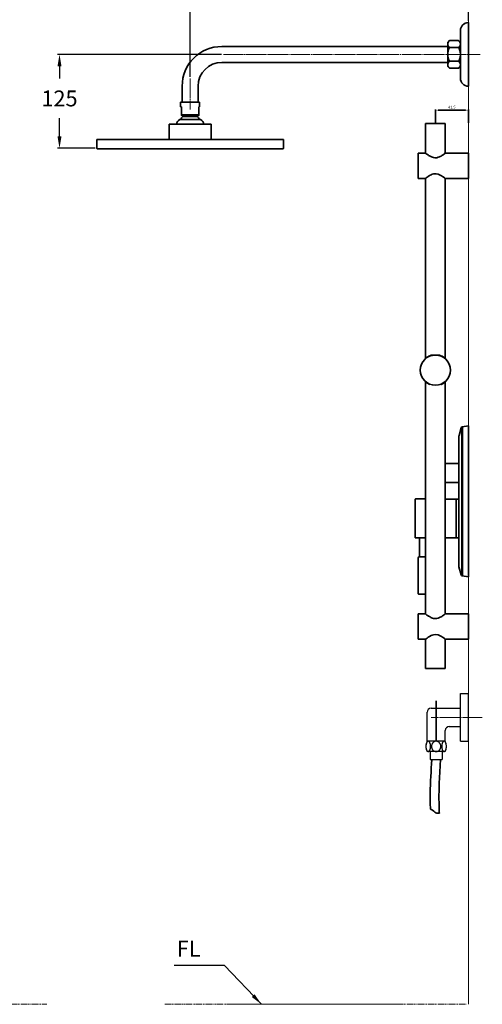
# Model space of a CAD drawing. Extents: x 16363 to 23299, y 1059 to 3766.
# Drawn here: x 22717 to 23299, y 1059 to 2298 of the extents above; entities that cross this region are included whole.
import ezdxf

# ---------------------------------------------------------------- set-up
doc = ezdxf.new("R2010")
doc.units = 0
doc.linetypes.add('CENTER', pattern=[28, 25, -1, 1, -1])
doc.linetypes.add('PHANTOMX2', pattern=[13, 8, -1, 1, -1, 1, -1])
doc.layers.get('0').update_dxf_attribs({"linetype": 'CONTINUOUS', "lineweight": 35})
doc.layers.get('DEFPOINTS').update_dxf_attribs({"linetype": 'CONTINUOUS'})
doc.layers.add('1', color=2, linetype='CONTINUOUS')
for name, color, linetype, lineweight in [('CEN', 1, 'CENTER', 18), ('DIM', 3, 'CONTINUOUS', 25), ('E', 4, 'CONTINUOUS', 13)]:
    doc.layers.add(name, color=color, linetype=linetype, lineweight=lineweight)
doc.dimstyles.new('AM_ISO', dxfattribs={"dimtxt": 3.5, "dimasz": 3.5, "dimexe": 1, "dimexo": 1, "dimgap": 1.5, "dimtad": 1, "dimdsep": 46, "dimtxsty": 'Standard', "dimcen": 0, "dimclrd": 256, "dimclre": 256, "dimclrt": 2, "dimadec": 0, "dimazin": 2, "dimtp": 0.1, "dimtm": 0.1, "dimtfac": 0.71, "dimtdec": 3, "dimtmove": 0, "dimatfit": 3, "dimfxl": 0, "dimlwd": -1, "dimlwe": -1, "dimarcsym": 0})
doc.dimstyles.new('銅器 SPA安裝尺寸 A-04', dxfattribs={"dimscale": 2.5, "dimtxt": 8, "dimasz": 6, "dimexe": 1, "dimexo": 1, "dimgap": 6, "dimtad": 1, "dimtih": 1, "dimtoh": 1, "dimdec": 0, "dimdsep": 46, "dimtxsty": 'Standard', "dimcen": 0, "dimazin": 2, "dimtfac": 1, "dimtdec": 0, "dimtmove": 0, "dimatfit": 3, "dimfxl": 0, "dimtolj": 1, "dimarcsym": 0})

# ---------------------------------------------------------------- blocks, each defined once
blk = doc.blocks.new('*D45')
at = {"layer": 'DEFPOINTS', "color": 0}
for p in [(22931.5, 2313.8), (23281.5, 2294.6), (22931.5, 2224.1)]:
    blk.add_point(p, dxfattribs=at)
at = {"layer": 'DIM', "color": 0, "lineweight": -2}
for p, q in [((22931.5, 2226.6), (22931.5, 2316.3)), ((23266.5, 2313.8), (22946.5, 2313.8)), ((23281.5, 2297.1), (23281.5, 2316.3))]:
    blk.add_line(p, q, dxfattribs=at)
at = {"layer": 'DIM', "color": 0}
for points in [[(22946.5, 2316.3), (22946.5, 2311.3), (22931.5, 2313.8)], [(23266.5, 2316.3), (23266.5, 2311.3), (23281.5, 2313.8)]]:
    blk.add_solid(points, dxfattribs=at)
at = {"layer": 'DIM', "color": 0, "insert": (23106.5, 2338.8), "char_height": 20, "attachment_point": 5}
blk.add_mtext('\\A1;445', dxfattribs=at)
blk = doc.blocks.new('*D46')
at = {"layer": 'DEFPOINTS', "color": 0}
for p in [(22973.6, 2254.6), (22767.2, 2136.4), (22814.6, 2136.4)]:
    blk.add_point(p, dxfattribs=at)
at = {"layer": 'DIM', "color": 0, "lineweight": -2}
for p, q in [((22971.1, 2254.6), (22764.7, 2254.6)), ((22767.2, 2239.6), (22767.2, 2224.2)), ((22767.2, 2151.4), (22767.2, 2174.2)), ((22812.1, 2136.4), (22764.7, 2136.4))]:
    blk.add_line(p, q, dxfattribs=at)
at = {"layer": 'DIM', "color": 0}
for points in [[(22764.7, 2239.6), (22769.7, 2239.6), (22767.2, 2254.6)], [(22764.7, 2151.4), (22769.7, 2151.4), (22767.2, 2136.4)]]:
    blk.add_solid(points, dxfattribs=at)
at = {"layer": 'DIM', "color": 0, "insert": (22767.2, 2199.2), "char_height": 20, "attachment_point": 5}
blk.add_mtext('\\A1;125', dxfattribs=at)
blk = doc.blocks.new('*D66')
at = {"linetype": 'ByBlock'}
for p, q in [((23240, 2168.6), (23240, 2185.4)), ((23243.5, 2184.4), (23278, 2184.4)), ((23281.5, 2168.6), (23281.5, 2185.4))]:
    blk.add_line(p, q, dxfattribs=at)
for points in [[(23243.5, 2185), (23243.5, 2183.9), (23240, 2184.4)], [(23278, 2185), (23278, 2183.9), (23281.5, 2184.4)]]:
    blk.add_solid(points)
at = {"layer": 'DEFPOINTS', "color": 0}
for p in [(23281.5, 2184.4), (23240, 2167.6), (23281.5, 2167.6)]:
    blk.add_point(p, dxfattribs=at)
at = {"color": 2, "insert": (23260.7, 2187.7), "char_height": 3.5, "attachment_point": 5}
blk.add_mtext('41.5', dxfattribs=at)

msp = doc.modelspace()

# ---------------------------------------------------------------- linework, layer by layer
for p, q in [((23281.479, 2294.607), (23281.479, 2214.607)), ((23271.479, 2284.607), (23271.479, 2224.607)), ((22919.479, 2188.607), (22919.479, 2194.607)), ((22943.479, 2194.607), (22919.479, 2194.607)), ((22943.479, 2188.607), (22943.479, 2194.607)), ((22919.479, 2188.607), (22920.479, 2188.607)), ((22920.479, 2188.607), (22920.479, 2178.607)), ((22942.479, 2188.607), (22943.479, 2188.607)), ((22942.479, 2178.607), (22942.479, 2188.607)), ((22918.479, 2172.607), (22944.479, 2172.607)), ((22920.479, 2178.607), (22942.479, 2178.607)), ((22922.479, 2176.607), (22920.479, 2177.94)), ((22922.479, 2176.607), (22940.479, 2176.607)), ((22940.479, 2176.607), (22942.479, 2177.94)), ((22905.116, 2166.607), (22957.841, 2166.607)), ((22905.116, 2166.607), (22905.116, 2147.607)), ((22957.841, 2166.607), (22957.841, 2147.607)), ((23227.479, 2167.589), (23252.479, 2167.589)), ((22814.078, 2147.107), (22814.078, 2136.423)), ((22814.578, 2147.607), (23048.38, 2147.607)), ((23048.88, 2147.107), (23048.88, 2136.423)), ((22814.578, 2135.923), (22931.479, 2135.923)), ((23048.38, 2135.923), (22931.479, 2135.923)), ((23218.279, 2114.451), (23218.279, 2130.451)), ((23281.479, 2114.451), (23281.479, 2130.451)), ((23218.279, 2098.451), (23218.279, 2114.451)), ((23281.479, 2098.451), (23281.479, 2114.451)), ((23235.732, 1876.191), (23239.979, 1876.191)), ((23239.979, 1876.191), (23244.226, 1876.191)), ((23273.94, 1598.345), (23273.94, 1785.687)), ((23281.479, 1597.828), (23281.479, 1786.204)), ((23269.479, 1773.234), (23269.479, 1740.516)), ((23269.675, 1774.612), (23269.711, 1774.735)), ((23273.279, 1759.672), (23273.279, 1624.36)), ((23269.479, 1739.466), (23252.479, 1739.466)), ((23281.479, 1631.658), (23281.479, 1743.474)), ((23269.479, 1715.666), (23252.479, 1715.666)), ((23214.479, 1670.566), (23214.479, 1694.466)), ((23215.079, 1695.066), (23227.479, 1695.066)), ((23269.479, 1694.916), (23252.479, 1694.916)), ((23265.979, 1694.916), (23265.979, 1646.216)), ((23269.479, 1696.516), (23269.479, 1670.016)), ((23214.479, 1670.566), (23214.479, 1646.666)), ((23252.479, 1670.566), (23252.479, 1646.066)), ((23269.479, 1670.016), (23269.479, 1643.516)), ((23215.079, 1646.066), (23227.479, 1646.066)), ((23220.029, 1646.066), (23220.029, 1622.666)), ((23269.479, 1646.216), (23252.479, 1646.216)), ((23269.479, 1643.516), (23269.479, 1610.808)), ((23218.479, 1621.466), (23218.479, 1575.666)), ((23219.079, 1622.066), (23224.479, 1622.066)), ((23227.479, 1622.066), (23224.479, 1622.066)), ((23219.079, 1575.066), (23227.479, 1575.066)), ((23218.279, 1534.385), (23218.279, 1550.385)), ((23281.479, 1534.385), (23281.479, 1550.385)), ((23218.279, 1518.385), (23218.279, 1534.385)), ((23281.479, 1518.385), (23281.479, 1534.385)), ((23227.479, 1481.589), (23252.479, 1481.589)), ((23240.94, 1390.04), (23240.94, 1440.858))]:
    msp.add_line(p, q)
at = {"extrusion": (1, -1.83691e-16, 0)}
for p, q in [((23255.479, 2269.607), (23257.799, 2271.927)), ((23255.479, 2239.607), (23255.479, 2269.607)), ((23257.799, 2271.927), (23269.158, 2271.927)), ((23271.479, 2269.607), (23269.158, 2271.927)), ((23271.479, 2269.607), (23271.479, 2267.597)), ((23255.479, 2241.607), (23255.479, 2267.607)), ((23257.799, 2263.267), (23269.158, 2263.267)), ((23271.479, 2267.597), (23271.479, 2254.607)), ((23257.799, 2245.947), (23269.158, 2245.947)), ((23271.479, 2254.607), (23271.479, 2241.616)), ((23255.479, 2239.607), (23257.799, 2237.286)), ((23257.799, 2237.286), (23269.158, 2237.286)), ((23271.479, 2239.607), (23269.158, 2237.286)), ((23271.479, 2241.616), (23271.479, 2239.607))]:
    msp.add_line(p, q, dxfattribs=at)
at = {"extrusion": (0, 1, 0)}
for p, q in [((23255.479, 2264.607), (22971.479, 2264.607)), ((23255.479, 2244.607), (22971.479, 2244.607)), ((22921.479, 2214.607), (22921.479, 2194.607)), ((22941.479, 2214.607), (22941.479, 2194.607))]:
    msp.add_line(p, q, dxfattribs=at)
at = {"ltscale": 0.285998}
for p, q in [((23273.31, 1772.869), (23273.31, 1785.49)), ((23273.31, 1611.163), (23273.31, 1598.542))]:
    msp.add_line(p, q, dxfattribs=at)
at = {"ltscale": 0.194908}
for p, q in [((23273.795, 1785.661), (23281.479, 1787.016)), ((23273.801, 1598.37), (23281.479, 1597.016))]:
    msp.add_line(p, q, dxfattribs=at)
at = {"ltscale": 0.020308}
msp.add_line((23281.479, 1787.016), (23281.479, 1786.204), dxfattribs=at)
at = {"ltscale": 0.258109}
for p, q in [((23269.711, 1774.735), (23272.545, 1784.543)), ((23269.675, 1609.42), (23272.542, 1599.501))]:
    msp.add_line(p, q, dxfattribs=at)
at = {"ltscale": 0.041877}
for p, q in [((23273.31, 1771.194), (23273.31, 1772.869)), ((23273.31, 1612.838), (23273.31, 1611.163))]:
    msp.add_line(p, q, dxfattribs=at)
at = {"ltscale": 0.25366}
for p, q in [((23273.279, 1759.672), (23273.279, 1769.818)), ((23273.279, 1614.214), (23273.279, 1624.36))]:
    msp.add_line(p, q, dxfattribs=at)
at = {"ltscale": 0.020713}
for p, q in [((23273.31, 1770.365), (23273.31, 1771.194)), ((23273.31, 1613.667), (23273.31, 1612.838))]:
    msp.add_line(p, q, dxfattribs=at)
at = {"ltscale": 0.005239}
for p, q in [((23273.31, 1770.156), (23273.31, 1770.365)), ((23273.31, 1613.877), (23273.31, 1613.667))]:
    msp.add_line(p, q, dxfattribs=at)
at = {"ltscale": 0.337173}
for p, q in [((23269.479, 1740.516), (23269.479, 1727.029)), ((23269.479, 1727.029), (23269.479, 1713.542))]:
    msp.add_line(p, q, dxfattribs=at)
at = {"ltscale": 0.425653}
msp.add_line((23269.479, 1713.542), (23269.479, 1696.516), dxfattribs=at)
at = {"ltscale": 0.020309}
msp.add_line((23281.479, 1597.828), (23281.479, 1597.016), dxfattribs=at)
at = {"flags": 128}
for points in [[(23252.353, 2098.55), (23252.335, 2098.564), (23251.428, 2099.258), (23249.674, 2100.532), (23246.776, 2102.37), (23245.159, 2103.2), (23243.334, 2103.915), (23240.572, 2104.446), (23237.727, 2104.213), (23236.093, 2103.735), (23234.537, 2103.077), (23232.606, 2102.037), (23230.879, 2100.94), (23229.467, 2099.951), (23228.348, 2099.121), (23227.542, 2098.501), (23227.479, 2098.451), (23227.479, 2098.451)], [(23252.353, 1518.483), (23252.335, 1518.497), (23251.428, 1519.192), (23249.674, 1520.466), (23246.776, 1522.304), (23245.159, 1523.134), (23243.334, 1523.849), (23240.572, 1524.38), (23237.727, 1524.147), (23236.093, 1523.668), (23234.537, 1523.011), (23232.606, 1521.971), (23230.879, 1520.874), (23229.467, 1519.885), (23228.348, 1519.055), (23227.542, 1518.435), (23227.479, 1518.385), (23227.479, 1518.385)]]:
    msp.add_lwpolyline(points, dxfattribs=at)
msp.add_circle((23239.979, 1857.191), 19)
for centre, radius, start, end in [((23281.479, 2284.607), 10, 90, 180), ((22971.479, 2214.607), 50, 90, 180), ((22971.479, 2214.607), 30, 90, 180), ((23281.479, 2224.607), 10, 180, 270), ((22920.979, 2166.607), 6.5, 112.619865, 180), ((22931.479, 2166.732), 13.361, 132.345804, 153.9144), ((22931.479, 2166.732), 13.361, 26.0856, 47.654196), ((22941.979, 2166.607), 6.5, 0, 67.380135), ((22814.578, 2147.107), 0.5, 90, 180), ((23048.38, 2147.107), 0.5, 0, 90), ((22814.578, 2136.423), 0.5, 180, 270), ((23048.38, 2136.423), 0.5, 270, 0), ((23274.079, 1784.087), 1.6, 100.000001, 163.881236), ((23274.479, 1773.224), 5, 163.881264, 179.999991), ((23275.081, 1769.821), 1.803, 169.290788, 180.067993), ((23215.079, 1694.466), 0.6, 90, 180), ((23215.079, 1646.666), 0.6, 180, 270), ((23219.079, 1621.466), 0.6, 90, 180), ((23219.429, 1622.666), 0.6, 270, 0), ((23275.081, 1614.211), 1.803, 179.932004, 190.709209), ((23274.479, 1610.808), 5, 180.000009, 196.118736), ((23274.079, 1599.946), 1.6, 196.118764, 259.999999), ((23219.079, 1575.666), 0.6, 180, 270)]:
    msp.add_arc(centre, radius, start, end)
for points, weights in [([(23257.799, 2271.927), (23255.479, 2269.607), (23255.479, 2267.597)], [1.06197202707, 1.06963351165, 1]), ([(23271.479, 2267.597), (23271.479, 2269.607), (23269.158, 2271.927)], [1, 1.06963351164, 1.06197202707]), ([(23255.479, 2267.597), (23255.479, 2265.588), (23257.799, 2263.267)], [1, 1.06963351164, 1.06197202707]), ([(23257.799, 2263.267), (23255.479, 2258.626), (23255.479, 2254.607)], [1.06197202707, 1.06963351165, 1]), ([(23269.158, 2263.267), (23271.479, 2265.588), (23271.479, 2267.597)], [1.06197202707, 1.06963351165, 1]), ([(23271.479, 2254.607), (23271.479, 2258.626), (23269.158, 2263.267)], [1, 1.06963351164, 1.06197202707]), ([(23255.479, 2254.607), (23255.479, 2250.588), (23257.799, 2245.947)], [1, 1.06963351164, 1.06197202707]), ([(23257.799, 2245.947), (23255.479, 2243.626), (23255.479, 2241.616)], [1.06197202707, 1.06963351165, 1]), ([(23269.158, 2245.947), (23271.479, 2250.588), (23271.479, 2254.607)], [1.06197202707, 1.06963351165, 1]), ([(23271.479, 2241.616), (23271.479, 2243.626), (23269.158, 2245.947)], [1, 1.06963351164, 1.06197202707]), ([(23255.479, 2241.616), (23255.479, 2239.607), (23257.799, 2237.286)], [1, 1.06963351164, 1.06197202707]), ([(23269.158, 2237.286), (23271.479, 2239.607), (23271.479, 2241.616)], [1.06197202707, 1.06963351165, 1]), ([(22920.479, 2178.607), (22920.479, 2177.94), (22920.479, 2177.94)], [1, 1.04545454545, 1.04545454545]), ([(22942.479, 2177.94), (22942.479, 2177.94), (22942.479, 2178.607)], [1.04545454545, 1.04545454545, 1])]:
    msp.add_rational_spline(points, weights, degree=2)
for points in [[(23227.479, 2167.589), (23227.479, 2130.451)], [(23252.479, 2130.451), (23252.479, 2167.589)], [(23227.479, 2130.451), (23218.279, 2130.451)], [(23281.479, 2130.451), (23252.479, 2130.451)], [(23218.279, 2098.451), (23227.479, 2098.451)], [(23227.479, 2098.451), (23227.479, 1871.911)], [(23252.479, 2098.451), (23281.479, 2098.451)], [(23252.479, 1871.909), (23252.479, 2098.451)], [(23226.979, 1871.468), (23226.979, 1871.124)], [(23252.979, 1871.092), (23252.979, 1871.468)], [(23226.979, 1843.29), (23226.979, 1842.914)], [(23227.479, 1842.473), (23227.479, 1550.385)], [(23252.479, 1550.385), (23252.479, 1842.471)], [(23252.979, 1842.914), (23252.979, 1843.258)], [(23227.479, 1550.385), (23218.279, 1550.385)], [(23281.479, 1550.385), (23252.479, 1550.385)], [(23218.279, 1518.385), (23227.479, 1518.385)], [(23227.479, 1518.385), (23227.479, 1481.589)], [(23252.479, 1518.385), (23281.479, 1518.385)], [(23252.479, 1481.589), (23252.479, 1518.385)]]:
    msp.add_open_spline(points, degree=1)
for points, knots in [([(23227.479, 2130.451), (23227.582, 2130.37), (23227.79, 2130.207), (23229.146, 2129.173), (23230.71, 2128.063), (23232.321, 2127.011), (23234.19, 2125.954), (23236.419, 2124.971), (23239.099, 2124.332), (23242.232, 2124.533), (23244.914, 2125.522), (23247.129, 2126.704), (23248.848, 2127.791), (23250.338, 2128.831), (23251.631, 2129.791), (23252.464, 2130.44), (23252.38, 2130.374), (23252.353, 2130.353)], [0, 0, 0, 0, 0.08737948, 0.17440859, 0.23197863, 0.29120982, 0.34953227, 0.40962622, 0.47922453, 0.54920641, 0.63239711, 0.69153296, 0.75234264, 0.81227552, 0.87429918, 0.95991518, 1, 1, 1, 1]), ([(23235.732, 1876.191), (23235.056, 1876.01), (23233.681, 1875.643), (23231.896, 1874.882), (23230.331, 1874.043), (23229.075, 1873.212), (23228.078, 1872.439), (23227.297, 1871.76), (23226.856, 1871.332), (23226.993, 1871.461), (23227.001, 1871.468)], [0, 0, 0, 0, 0.13347968, 0.27131404, 0.40461642, 0.54105394, 0.66551285, 0.79316341, 0.98910787, 1, 1, 1, 1]), ([(23252.957, 1871.468), (23252.894, 1871.531), (23252.79, 1871.635), (23252.028, 1872.315), (23250.852, 1873.251), (23249.147, 1874.362), (23246.977, 1875.36), (23245.462, 1875.886), (23244.5, 1876.123), (23244.226, 1876.191)], [0, 0, 0, 0, 0.18572429, 0.30675191, 0.43123779, 0.68189074, 0.81241768, 0.94645439, 1, 1, 1, 1]), ([(23227.001, 1842.914), (23227.064, 1842.851), (23227.168, 1842.748), (23227.928, 1842.067), (23229.109, 1841.132), (23230.785, 1840.014), (23232.423, 1839.299), (23232.979, 1839.057)], [0, 0, 0, 0, 0.2289094, 0.37832016, 0.53200146, 0.84134446, 1, 1, 1, 1]), ([(23246.979, 1839.083), (23247.341, 1839.226), (23248.305, 1839.606), (23249.619, 1840.344), (23250.885, 1841.169), (23251.88, 1841.943), (23252.662, 1842.623), (23253.101, 1843.05), (23252.964, 1842.921), (23252.957, 1842.914)], [0, 0, 0, 0, 0.098985701, 0.263822096, 0.43253548, 0.586471304, 0.744354546, 0.98669591, 1, 1, 1, 1]), ([(23227.479, 1550.385), (23227.582, 1550.303), (23227.79, 1550.14), (23229.146, 1549.107), (23230.71, 1547.997), (23232.321, 1546.945), (23234.19, 1545.887), (23236.419, 1544.905), (23239.099, 1544.266), (23242.232, 1544.467), (23244.914, 1545.456), (23247.129, 1546.638), (23248.848, 1547.725), (23250.338, 1548.765), (23251.631, 1549.725), (23252.464, 1550.374), (23252.38, 1550.308), (23252.353, 1550.287)], [0, 0, 0, 0, 0.08737948, 0.17440859, 0.23197863, 0.29120982, 0.34953227, 0.40962622, 0.47922453, 0.54920641, 0.63239711, 0.69153296, 0.75234264, 0.81227552, 0.87429918, 0.95991518, 1, 1, 1, 1]), ([(23235.468, 1367.04), (23234.563, 1352.848), (23233.251, 1331.978), (23233.537, 1311.117), (23233.754, 1304.443)], [0.70047078, 0.70047078, 0.70047078, 0.70047078, 43.31758137, 63.37100606, 63.37100606, 63.37100606, 63.37100606]), ([(23246.49, 1367.04), (23246.049, 1360.126), (23245.611, 1353.256), (23244.991, 1341.23), (23244.773, 1336.055), (23244.578, 1328.564), (23244.535, 1326.227), (23244.49, 1321.561), (23244.488, 1319.225), (23244.538, 1312.21), (23244.646, 1307.522), (23244.857, 1301.698), (23244.901, 1300.57), (23244.949, 1299.442)], [0, 0, 0, 0, 20.76273823, 20.76273823, 36.58440852, 36.58440852, 43.78587719, 43.78587719, 50.98734585, 50.98734585, 65.39028318, 65.39028318, 68.84407218, 68.84407218, 68.84407218, 68.84407218]), ([(23233.754, 1304.443), (23238.358, 1302.936), (23237.687, 1299.733), (23243.78, 1299.352), (23244.949, 1299.442)], [18.15635106, 18.15635106, 18.15635106, 18.15635106, 26.92800906, 30.75247603, 30.75247603, 30.75247603, 30.75247603])]:
    msp.add_open_spline(points, degree=3, knots=knots)
at = {"layer": '1', "color": 0}
for p, q in [((23271.479, 1390.04), (23271.479, 1450.04)), ((23271.479, 1450.04), (23281.479, 1450.04)), ((23281.479, 1390.04), (23281.479, 1450.04)), ((23229.479, 1390.04), (23229.479, 1426.54)), ((23234.479, 1431.54), (23271.479, 1431.54)), ((23252.479, 1390.04), (23252.479, 1403.54)), ((23257.479, 1408.54), (23271.479, 1408.54)), ((23252.442, 1390.04), (23229.438, 1390.04)), ((23271.479, 1390.04), (23281.479, 1390.04)), ((23233.479, 1377.04), (23233.479, 1367.04)), ((23248.479, 1377.04), (23248.479, 1367.04))]:
    msp.add_line(p, q, dxfattribs=at)
at = {"layer": '1', "color": 0, "extrusion": (-1, -1.83691e-16, 0)}
for p, q in [((23230.981, 1390.04), (23229.44, 1390.04)), ((23240.94, 1390.04), (23230.981, 1390.04)), ((23250.899, 1390.04), (23240.94, 1390.04)), ((23252.44, 1390.04), (23250.899, 1390.04)), ((23230.981, 1377.04), (23229.44, 1377.04)), ((23240.94, 1377.04), (23230.981, 1377.04)), ((23250.899, 1377.04), (23240.94, 1377.04)), ((23252.44, 1377.04), (23250.899, 1377.04))]:
    msp.add_line(p, q, dxfattribs=at)
at = {"layer": '1', "color": 0, "extrusion": (1, -1.83691e-16, 0)}
msp.add_line((23233.479, 1367.04), (23248.479, 1367.04), dxfattribs=at)
at = {"layer": '1', "color": 0}
for centre, radius, start, end in [((23234.479, 1426.54), 5, 90, 180), ((23257.479, 1403.54), 5, 90, 180), ((23243.829, 1383.54), 15.789, 155.690117, 204.309883), ((23238.051, 1383.54), 15.789, 335.690117, 24.309883)]:
    msp.add_arc(centre, radius, start, end, dxfattribs=at)
for points, knots in [([(23230.981, 1390.04), (23230.87, 1390.04), (23230.755, 1390.026), (23230.522, 1389.964), (23230.405, 1389.917), (23230.174, 1389.79), (23230.061, 1389.711), (23229.845, 1389.529), (23229.741, 1389.425), (23229.558, 1389.215), (23229.465, 1389.094), (23229.287, 1388.833), (23229.202, 1388.691), (23229.009, 1388.338), (23228.889, 1388.081), (23228.672, 1387.528), (23228.575, 1387.232), (23228.428, 1386.706), (23228.365, 1386.441), (23228.254, 1385.887), (23228.207, 1385.597), (23228.131, 1385.007), (23228.103, 1384.707), (23228.067, 1384.114), (23228.058, 1383.821), (23228.058, 1383.259), (23228.067, 1382.966), (23228.103, 1382.373), (23228.131, 1382.073), (23228.207, 1381.483), (23228.254, 1381.193), (23228.365, 1380.638), (23228.428, 1380.374), (23228.575, 1379.848), (23228.672, 1379.552), (23228.889, 1378.999), (23229.009, 1378.741), (23229.202, 1378.388), (23229.287, 1378.247), (23229.465, 1377.985), (23229.558, 1377.865), (23229.741, 1377.655), (23229.845, 1377.551), (23230.061, 1377.368), (23230.174, 1377.289), (23230.405, 1377.163), (23230.522, 1377.116), (23230.755, 1377.054), (23230.87, 1377.04), (23230.981, 1377.04)], [18.31497472, 18.31497472, 18.31497472, 18.31497472, 18.97751523, 18.97751523, 19.64005574, 19.64005574, 20.30259624, 20.30259624, 20.96513675, 20.96513675, 21.56917469, 21.56917469, 22.17321262, 22.17321262, 23.13781701, 23.13781701, 24.1024214, 24.1024214, 24.94493157, 24.94493157, 25.78744174, 25.78744174, 26.62995191, 26.62995191, 27.47246209, 27.47246209, 28.31497226, 28.31497226, 29.15748243, 29.15748243, 29.9999926, 29.9999926, 30.84250277, 30.84250277, 31.80710716, 31.80710716, 32.77171155, 32.77171155, 33.37574948, 33.37574948, 33.97978742, 33.97978742, 34.64232793, 34.64232793, 35.30486843, 35.30486843, 35.96740894, 35.96740894, 36.62994945, 36.62994945, 36.62994945, 36.62994945]), ([(23230.981, 1377.04), (23231.091, 1377.04), (23231.206, 1377.054), (23231.439, 1377.116), (23231.556, 1377.163), (23231.787, 1377.289), (23231.9, 1377.368), (23232.117, 1377.551), (23232.22, 1377.655), (23232.403, 1377.865), (23232.496, 1377.985), (23232.674, 1378.247), (23232.759, 1378.388), (23232.952, 1378.741), (23233.073, 1378.999), (23233.29, 1379.552), (23233.386, 1379.848), (23233.533, 1380.374), (23233.596, 1380.638), (23233.707, 1381.193), (23233.755, 1381.483), (23233.83, 1382.073), (23233.858, 1382.373), (23233.895, 1382.966), (23233.903, 1383.259), (23233.903, 1383.821), (23233.895, 1384.114), (23233.858, 1384.707), (23233.83, 1385.007), (23233.755, 1385.597), (23233.707, 1385.887), (23233.596, 1386.441), (23233.533, 1386.706), (23233.386, 1387.232), (23233.29, 1387.528), (23233.073, 1388.081), (23232.952, 1388.338), (23232.759, 1388.691), (23232.674, 1388.833), (23232.496, 1389.094), (23232.403, 1389.215), (23232.22, 1389.425), (23232.117, 1389.529), (23231.9, 1389.711), (23231.787, 1389.79), (23231.556, 1389.917), (23231.439, 1389.964), (23231.206, 1390.026), (23231.091, 1390.04), (23230.981, 1390.04)], [0, 0, 0, 0, 0.66254051, 0.66254051, 1.32508101, 1.32508101, 1.98762152, 1.98762152, 2.65016203, 2.65016203, 3.25419996, 3.25419996, 3.8582379, 3.8582379, 4.82284229, 4.82284229, 5.78744668, 5.78744668, 6.62995685, 6.62995685, 7.47246702, 7.47246702, 8.31497719, 8.31497719, 9.15748736, 9.15748736, 9.99999753, 9.99999753, 10.8425077, 10.8425077, 11.68501787, 11.68501787, 12.52752804, 12.52752804, 13.49213244, 13.49213244, 14.45673683, 14.45673683, 15.06077476, 15.06077476, 15.6648127, 15.6648127, 16.3273532, 16.3273532, 16.98989371, 16.98989371, 17.65243422, 17.65243422, 18.31497472, 18.31497472, 18.31497472, 18.31497472]), ([(23240.94, 1390.04), (23240.719, 1390.04), (23240.489, 1390.026), (23240.024, 1389.964), (23239.788, 1389.917), (23239.327, 1389.79), (23239.101, 1389.711), (23238.668, 1389.529), (23238.461, 1389.425), (23238.095, 1389.215), (23237.909, 1389.094), (23237.553, 1388.833), (23237.383, 1388.691), (23236.998, 1388.338), (23236.756, 1388.081), (23236.322, 1387.528), (23236.129, 1387.232), (23235.836, 1386.706), (23235.708, 1386.441), (23235.487, 1385.887), (23235.392, 1385.597), (23235.241, 1385.007), (23235.185, 1384.707), (23235.112, 1384.114), (23235.095, 1383.821), (23235.095, 1383.259), (23235.112, 1382.966), (23235.185, 1382.373), (23235.241, 1382.073), (23235.392, 1381.483), (23235.487, 1381.193), (23235.708, 1380.638), (23235.836, 1380.374), (23236.129, 1379.848), (23236.322, 1379.552), (23236.756, 1378.999), (23236.998, 1378.741), (23237.383, 1378.388), (23237.553, 1378.247), (23237.909, 1377.985), (23238.095, 1377.865), (23238.461, 1377.655), (23238.668, 1377.551), (23239.101, 1377.368), (23239.327, 1377.289), (23239.788, 1377.163), (23240.024, 1377.116), (23240.489, 1377.054), (23240.719, 1377.04), (23240.94, 1377.04)], [18.31497472, 18.31497472, 18.31497472, 18.31497472, 18.97751523, 18.97751523, 19.64005574, 19.64005574, 20.30259624, 20.30259624, 20.96513675, 20.96513675, 21.56917469, 21.56917469, 22.17321262, 22.17321262, 23.13781701, 23.13781701, 24.1024214, 24.1024214, 24.94493157, 24.94493157, 25.78744174, 25.78744174, 26.62995191, 26.62995191, 27.47246209, 27.47246209, 28.31497226, 28.31497226, 29.15748243, 29.15748243, 29.9999926, 29.9999926, 30.84250277, 30.84250277, 31.80710716, 31.80710716, 32.77171155, 32.77171155, 33.37574948, 33.37574948, 33.97978742, 33.97978742, 34.64232793, 34.64232793, 35.30486843, 35.30486843, 35.96740894, 35.96740894, 36.62994945, 36.62994945, 36.62994945, 36.62994945]), ([(23240.94, 1377.04), (23241.161, 1377.04), (23241.391, 1377.054), (23241.857, 1377.116), (23242.092, 1377.163), (23242.553, 1377.289), (23242.78, 1377.368), (23243.212, 1377.551), (23243.419, 1377.655), (23243.785, 1377.865), (23243.971, 1377.985), (23244.327, 1378.247), (23244.497, 1378.388), (23244.883, 1378.741), (23245.124, 1378.999), (23245.558, 1379.552), (23245.751, 1379.848), (23246.045, 1380.374), (23246.172, 1380.638), (23246.393, 1381.193), (23246.488, 1381.483), (23246.639, 1382.073), (23246.695, 1382.373), (23246.768, 1382.966), (23246.785, 1383.259), (23246.785, 1383.821), (23246.768, 1384.114), (23246.695, 1384.707), (23246.639, 1385.007), (23246.488, 1385.597), (23246.393, 1385.887), (23246.172, 1386.441), (23246.045, 1386.706), (23245.751, 1387.232), (23245.558, 1387.528), (23245.124, 1388.081), (23244.883, 1388.338), (23244.497, 1388.691), (23244.327, 1388.833), (23243.971, 1389.094), (23243.785, 1389.215), (23243.419, 1389.425), (23243.212, 1389.529), (23242.78, 1389.711), (23242.553, 1389.79), (23242.092, 1389.917), (23241.857, 1389.964), (23241.391, 1390.026), (23241.161, 1390.04), (23240.94, 1390.04)], [0, 0, 0, 0, 0.66254051, 0.66254051, 1.32508101, 1.32508101, 1.98762152, 1.98762152, 2.65016203, 2.65016203, 3.25419996, 3.25419996, 3.8582379, 3.8582379, 4.82284229, 4.82284229, 5.78744668, 5.78744668, 6.62995685, 6.62995685, 7.47246702, 7.47246702, 8.31497719, 8.31497719, 9.15748736, 9.15748736, 9.99999753, 9.99999753, 10.8425077, 10.8425077, 11.68501787, 11.68501787, 12.52752804, 12.52752804, 13.49213244, 13.49213244, 14.45673683, 14.45673683, 15.06077476, 15.06077476, 15.6648127, 15.6648127, 16.3273532, 16.3273532, 16.98989371, 16.98989371, 17.65243422, 17.65243422, 18.31497472, 18.31497472, 18.31497472, 18.31497472]), ([(23250.899, 1390.04), (23250.789, 1390.04), (23250.674, 1390.026), (23250.441, 1389.964), (23250.324, 1389.917), (23250.093, 1389.79), (23249.98, 1389.711), (23249.763, 1389.529), (23249.66, 1389.425), (23249.477, 1389.215), (23249.384, 1389.094), (23249.206, 1388.833), (23249.121, 1388.691), (23248.928, 1388.338), (23248.808, 1388.081), (23248.59, 1387.528), (23248.494, 1387.232), (23248.347, 1386.706), (23248.284, 1386.441), (23248.173, 1385.887), (23248.125, 1385.597), (23248.05, 1385.007), (23248.022, 1384.707), (23247.985, 1384.114), (23247.977, 1383.821), (23247.977, 1383.259), (23247.985, 1382.966), (23248.022, 1382.373), (23248.05, 1382.073), (23248.125, 1381.483), (23248.173, 1381.193), (23248.284, 1380.638), (23248.347, 1380.374), (23248.494, 1379.848), (23248.59, 1379.552), (23248.808, 1378.999), (23248.928, 1378.741), (23249.121, 1378.388), (23249.206, 1378.247), (23249.384, 1377.985), (23249.477, 1377.865), (23249.66, 1377.655), (23249.763, 1377.551), (23249.98, 1377.368), (23250.093, 1377.289), (23250.324, 1377.163), (23250.441, 1377.116), (23250.674, 1377.054), (23250.789, 1377.04), (23250.899, 1377.04)], [18.31497472, 18.31497472, 18.31497472, 18.31497472, 18.97751523, 18.97751523, 19.64005574, 19.64005574, 20.30259624, 20.30259624, 20.96513675, 20.96513675, 21.56917469, 21.56917469, 22.17321262, 22.17321262, 23.13781701, 23.13781701, 24.1024214, 24.1024214, 24.94493157, 24.94493157, 25.78744174, 25.78744174, 26.62995191, 26.62995191, 27.47246209, 27.47246209, 28.31497226, 28.31497226, 29.15748243, 29.15748243, 29.9999926, 29.9999926, 30.84250277, 30.84250277, 31.80710716, 31.80710716, 32.77171155, 32.77171155, 33.37574948, 33.37574948, 33.97978742, 33.97978742, 34.64232793, 34.64232793, 35.30486843, 35.30486843, 35.96740894, 35.96740894, 36.62994945, 36.62994945, 36.62994945, 36.62994945]), ([(23250.899, 1377.04), (23251.01, 1377.04), (23251.125, 1377.054), (23251.358, 1377.116), (23251.475, 1377.163), (23251.706, 1377.289), (23251.819, 1377.368), (23252.036, 1377.551), (23252.139, 1377.655), (23252.322, 1377.865), (23252.415, 1377.985), (23252.593, 1378.247), (23252.678, 1378.388), (23252.871, 1378.741), (23252.991, 1378.999), (23253.208, 1379.552), (23253.305, 1379.848), (23253.452, 1380.374), (23253.515, 1380.638), (23253.626, 1381.193), (23253.673, 1381.483), (23253.749, 1382.073), (23253.777, 1382.373), (23253.813, 1382.966), (23253.822, 1383.259), (23253.822, 1383.821), (23253.813, 1384.114), (23253.777, 1384.707), (23253.749, 1385.007), (23253.673, 1385.597), (23253.626, 1385.887), (23253.515, 1386.441), (23253.452, 1386.706), (23253.305, 1387.232), (23253.208, 1387.528), (23252.991, 1388.081), (23252.871, 1388.338), (23252.678, 1388.691), (23252.593, 1388.833), (23252.415, 1389.094), (23252.322, 1389.215), (23252.139, 1389.425), (23252.036, 1389.529), (23251.819, 1389.711), (23251.706, 1389.79), (23251.475, 1389.917), (23251.358, 1389.964), (23251.125, 1390.026), (23251.01, 1390.04), (23250.899, 1390.04)], [0, 0, 0, 0, 0.66254051, 0.66254051, 1.32508101, 1.32508101, 1.98762152, 1.98762152, 2.65016203, 2.65016203, 3.25419996, 3.25419996, 3.8582379, 3.8582379, 4.82284229, 4.82284229, 5.78744668, 5.78744668, 6.62995685, 6.62995685, 7.47246702, 7.47246702, 8.31497719, 8.31497719, 9.15748736, 9.15748736, 9.99999753, 9.99999753, 10.8425077, 10.8425077, 11.68501787, 11.68501787, 12.52752804, 12.52752804, 13.49213244, 13.49213244, 14.45673683, 14.45673683, 15.06077476, 15.06077476, 15.6648127, 15.6648127, 16.3273532, 16.3273532, 16.98989371, 16.98989371, 17.65243422, 17.65243422, 18.31497472, 18.31497472, 18.31497472, 18.31497472])]:
    msp.add_open_spline(points, degree=3, knots=knots, dxfattribs=at)
at = {"layer": 'CEN', "extrusion": (0, 1, 0)}
msp.add_line((22973.622, 2254.607), (23296.479, 2254.607), dxfattribs=at)
at = {"layer": 'CEN'}
for p, q in [((22931.479, 2224.138), (22931.479, 2185.076)), ((22931.479, 2224.138), (22931.479, 2185.076)), ((23298.979, 1420.04), (23234.789, 1420.04))]:
    msp.add_line(p, q, dxfattribs=at)
at = {"layer": 'E'}
msp.add_line((23281.479, 2441.424), (23281.479, 1058.864), dxfattribs=at)
at = {"layer": 'E', "linetype": 'PHANTOMX2'}
for p, q in [((22029.907, 1058.864), (22751.077, 1058.864)), ((22899.692, 1058.864), (23194.933, 1058.864)), ((22983.404, 1058.864), (23278.645, 1058.864))]:
    msp.add_line(p, q, dxfattribs=at)

# ---------------------------------------------------------------- texts
at = {"layer": 'DIM', "insert": (22944.551, 1112.673), "char_height": 20, "attachment_point": 9}
msp.add_mtext('FL', dxfattribs=at)

# ---------------------------------------------------------------- dimensions: what is measured, and where the dimension line sits
dim = msp.add_linear_dim(base=(23281.479, 2184.434), p1=(23239.979, 2167.589), p2=(23281.479, 2167.589), dimstyle='AM_ISO')
dim.commit()
dim.dimension.update_dxf_attribs({"geometry": '*D66', "text_midpoint": (23260.729, 2187.684)})
at = {"layer": 'DIM'}
dim = msp.add_linear_dim(base=(22931.479, 2313.804), p1=(23281.479, 2294.607), p2=(22931.479, 2224.138), text='445', dimstyle='銅器 SPA安裝尺寸 A-04', dxfattribs=at)
dim.commit()
dim.dimension.update_dxf_attribs({"geometry": '*D45', "text_midpoint": (23106.479, 2338.804)})
dim = msp.add_linear_dim(base=(22767.2, 2136.423), p1=(22973.622, 2254.607), p2=(22814.578, 2136.423), angle=90, text='125', dimstyle='銅器 SPA安裝尺寸 A-04', dxfattribs=at)
dim.commit()
dim.dimension.update_dxf_attribs({"geometry": '*D46', "text_midpoint": (22767.2, 2199.151), "dimtype": 160})

# ---------------------------------------------------------------- leaders
at = {"layer": 'DIM', "annotation_type": 0, "has_hookline": 1, "hookline_direction": 1, "text_width": 33.333}
msp.add_leader([(23021.229, 1058.864), (22974.551, 1107.673), (22959.551, 1107.673)], dimstyle='銅器 SPA安裝尺寸 A-04', dxfattribs=at)

doc.saveas('drawing.dxf')
